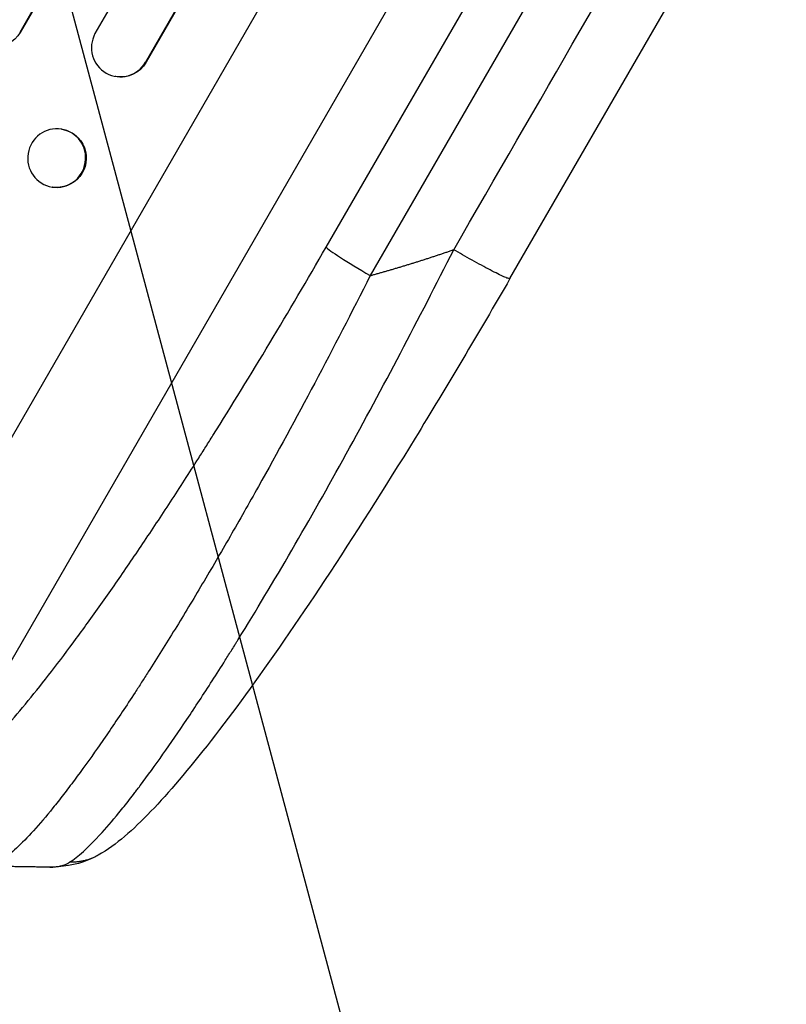
# Model space of a CAD drawing. Units: millimetres. Extents: x -3552 to 4077, y -4062 to 5184.
# Drawn here: x -1822 to -1624, y -2594 to -2339 of the extents above; entities that cross this region are included whole.
import ezdxf

# ---------------------------------------------------------------- set-up
doc = ezdxf.new("R2010")
doc.units = ezdxf.units.MM
doc.header["$LTSCALE"] = 20
doc.linetypes.add('HIDDEN', pattern=[9.525, 6.35, -3.175])
doc.layers.add('2d', color=230, linetype='Continuous')
doc.layers.add('AS-Free_Space_Hatch', color=31, linetype='HIDDEN')

msp = doc.modelspace()

# ---------------------------------------------------------------- hatches: boundary and pattern name
at = {"layer": 'AS-Free_Space_Hatch'}
h = msp.add_hatch(dxfattribs=at)
h.set_pattern_fill('ANSI31', color=256, scale=100, angle=-30)
h.set_pattern_definition([(285, (-148, -1174.33), (306.681, 82.175), [])])
edge = h.paths.add_edge_path()
edge.add_line((-147.99, -1174.33), (-1197, -2991.26))
edge.add_arc((-2063.03, -2491.26), 1000, -120, -30, ccw=False)
edge.add_arc((-2063.03, -2491.26), 1000, 150, 240, ccw=False)
edge.add_line((-2929.05, -1991.26), (-1880.04, -174.33))
edge.add_arc((-1014.02, -674.33), 1000, 60, 150, ccw=False)
edge.add_arc((-1014.02, -674.33), 1000, -30, 60, ccw=False)

# ---------------------------------------------------------------- linework, layer by layer
at = {"layer": '2d'}
for p, q in [((-1001.74, -922.06), (-1821.9, -2342.63)), ((-1001.33, -921.59), (-1821.78, -2342.64)), ((-987.62, -931.61), (-1802.45, -2342.94)), ((-975.4, -940.44), (-1789.4, -2350.33)), ((-974.97, -939.99), (-1789.25, -2350.36)), ((-1876.84, -2538.78), (-1704.79, -2240.78)), ((-1841.74, -2535.53), (-1680.65, -2256.51)), ((-1742.73, -2398.11), (-1669.05, -2270.49)), ((-1657.65, -2277.85), (-1731.33, -2405.46)), ((-1695.24, -2406.24), (-1629.89, -2293.05)), ((-1821.9, -2342.63), (-1821.9, -2342.63)), ((-1821.9, -2342.63), (-1821.78, -2342.64)), ((-1789.4, -2350.33), (-1789.4, -2350.33)), ((-1789.4, -2350.33), (-1789.25, -2350.36)), ((-1797.08, -2354.02), (-1797.23, -2353.99)), ((-1811, -2367.63), (-1811.15, -2367.6)), ((-1813.4, -2382.6), (-1813.55, -2382.57))]:
    msp.add_line(p, q, dxfattribs=at)
at = {"layer": '2d', "extrusion": (0, 0, -1)}
for centre, major_axis, ratio, start_param in [((-1828.25, -2338.85), (0.76, 7.51), 0.991927, 1.996398), ((-1795.72, -2346.56), (1.36, 7.46), 0.988103, 1.918217), ((-1812.2, -2375.11), (1.2, 7.48), 0.987914, 0)]:
    msp.add_ellipse(centre, major_axis=major_axis, ratio=ratio, start_param=start_param, end_param=3.141593, dxfattribs=at)
at = {"layer": '2d'}
for centre, major_axis, ratio, start_param, end_param in [((-1795.87, -2346.53), (1.36, 7.46), 0.988103, 1.255346, 4.365151), ((-1812.35, -2375.09), (1.2, 7.48), 0.987914, 3.141593, 9.424778), ((-1729.81, -2405.44), (-12.99, 7.5), 0.052336, 0.140491, 1.48353)]:
    msp.add_ellipse(centre, major_axis=major_axis, ratio=ratio, start_param=start_param, end_param=end_param, dxfattribs=at)
for points in [[(-1709.75, -2398.76), (-1687.97, -2361.03), (-1666.19, -2323.3), (-1644.4, -2285.58)], [(-1814.1, -2558.25), (-1812.1, -2558.26), (-1810.39, -2557.86), (-1809, -2556.99)]]:
    msp.add_open_spline(points, degree=3, dxfattribs=at)
for points, knots in [([(-1841.74, -2535.53), (-1841.3, -2535.43), (-1840.82, -2535.27), (-1839.79, -2534.82), (-1839.25, -2534.53), (-1837.52, -2533.48), (-1836.26, -2532.55), (-1833.5, -2530.24), (-1832.02, -2528.86), (-1828.83, -2525.67), (-1827.13, -2523.86), (-1823.52, -2519.82), (-1821.65, -2517.62), (-1817.76, -2512.89), (-1815.75, -2510.37), (-1811.6, -2505.02), (-1809.47, -2502.19), (-1806.17, -2497.71), (-1805.06, -2496.19), (-1802.8, -2493.06), (-1801.67, -2491.47), (-1798.24, -2486.63), (-1795.94, -2483.3), (-1791.27, -2476.46), (-1788.91, -2472.95), (-1784.14, -2465.76), (-1781.74, -2462.07), (-1778.09, -2456.41), (-1776.87, -2454.51), (-1775.04, -2451.62), (-1774.42, -2450.65), (-1773.19, -2448.7), (-1772.58, -2447.73), (-1767.06, -2438.94), (-1762.17, -2430.97), (-1752.42, -2414.75), (-1747.57, -2406.49), (-1742.73, -2398.11)], [0, 0, 0, 0, 0.0073183, 0.0073183, 0.0146366, 0.0146366, 0.0292731, 0.0292731, 0.0439097, 0.0439097, 0.0585463, 0.0585463, 0.0731829, 0.0731829, 0.0878194, 0.0878194, 0.102456, 0.102456, 0.1097743, 0.1097743, 0.1170926, 0.1170926, 0.1317291, 0.1317291, 0.1463657, 0.1463657, 0.1610023, 0.1610023, 0.1683206, 0.1683206, 0.1719797, 0.1719797, 0.1756389, 0.1756389, 0.204912, 0.204912, 0.2341852, 0.2341852, 0.2341852, 0.2341852]), ([(-1809, -2556.99), (-1806.89, -2555.65), (-1804.27, -2553.28), (-1799.65, -2548.26), (-1798, -2546.35), (-1795.38, -2543.14), (-1794.48, -2542.02), (-1793.09, -2540.24), (-1792.39, -2539.34), (-1791.56, -2538.24), (-1791.14, -2537.69), (-1790.92, -2537.41), (-1790.82, -2537.26), (-1790.77, -2537.2), (-1790.74, -2537.16), (-1790.73, -2537.14), (-1786.98, -2532.16), (-1782.95, -2526.43), (-1776.56, -2516.91), (-1774.38, -2513.58), (-1771.03, -2508.38), (-1769.91, -2506.61), (-1768.21, -2503.91), (-1767.35, -2502.55), (-1766.35, -2500.94), (-1765.85, -2500.13), (-1765.59, -2499.72), (-1765.49, -2499.55), (-1765.41, -2499.43), (-1765.38, -2499.37), (-1760.86, -2492.07), (-1756.25, -2484.38), (-1746.94, -2468.36), (-1742.24, -2460.04), (-1732.84, -2443), (-1728.15, -2434.28), (-1718.86, -2416.63), (-1714.27, -2407.71), (-1709.75, -2398.76)], [0, 0, 0, 0, 0.125, 0.125, 0.1875, 0.1875, 0.21875, 0.21875, 0.234375, 0.242188, 0.246094, 0.248047, 0.249023, 0.249512, 0.249512, 0.25, 0.25, 0.375, 0.375, 0.4375, 0.4375, 0.46875, 0.46875, 0.484375, 0.492188, 0.496094, 0.498047, 0.499023, 0.499023, 0.5, 0.5, 0.625, 0.625, 0.75, 0.75, 0.875, 0.875, 1, 1, 1, 1]), ([(-1731.33, -2405.46), (-1736.08, -2414.87), (-1740.86, -2424.13), (-1750.49, -2442.29), (-1755.34, -2451.21), (-1761.44, -2462.13), (-1762.67, -2464.3), (-1765.11, -2468.6), (-1766.32, -2470.72), (-1769.95, -2477.02), (-1772.35, -2481.12), (-1777.09, -2489.12), (-1779.45, -2493.01), (-1784.1, -2500.59), (-1786.41, -2504.28), (-1789.26, -2508.74), (-1789.82, -2509.63), (-1790.96, -2511.38), (-1791.52, -2512.26), (-1793.21, -2514.84), (-1794.31, -2516.53), (-1797.59, -2521.44), (-1799.71, -2524.55), (-1803.83, -2530.43), (-1805.83, -2533.19), (-1808.71, -2537.07), (-1809.66, -2538.31), (-1811.05, -2540.11), (-1811.51, -2540.7), (-1812.42, -2541.85), (-1812.88, -2542.42), (-1815.1, -2545.17), (-1816.77, -2547.13), (-1819.9, -2550.6), (-1821.36, -2552.09), (-1824.05, -2554.6), (-1825.28, -2555.61), (-1826.96, -2556.74), (-1827.48, -2557.06), (-1828.48, -2557.55), (-1828.94, -2557.72), (-1829.36, -2557.83)], [0, 0, 0, 0, 0.0313345, 0.0313345, 0.062669, 0.062669, 0.0705026, 0.0705026, 0.0783362, 0.0783362, 0.0940035, 0.0940035, 0.1096707, 0.1096707, 0.125338, 0.125338, 0.1292548, 0.1292548, 0.1331716, 0.1331716, 0.1410052, 0.1410052, 0.1566725, 0.1566725, 0.1723397, 0.1723397, 0.1801733, 0.1801733, 0.1840901, 0.1840901, 0.188007, 0.188007, 0.2036742, 0.2036742, 0.2193414, 0.2193414, 0.2350087, 0.2350087, 0.2428423, 0.2428423, 0.2506759, 0.2506759, 0.2506759, 0.2506759]), ([(-1695.24, -2406.24), (-1703.3, -2420.2), (-1711.54, -2434.09), (-1727.58, -2460.22), (-1735.46, -2472.63), (-1750.14, -2494.82), (-1757.06, -2504.83), (-1769.63, -2522.05), (-1775.42, -2529.5), (-1785.76, -2541.66), (-1790.34, -2546.53), (-1796.99, -2552.18), (-1799.16, -2553.81), (-1801.64, -2555.2)], [0, 0, 0, 0, 4.845166, 4.845166, 9.461143, 9.461143, 13.689194, 13.689194, 17.608806, 17.608806, 21.330126, 21.330126, 23.152344, 23.152344, 23.152344, 23.152344]), ([(-1801.64, -2555.2), (-1804.9, -2557.03), (-1808.51, -2557.93), (-1812.63, -2558.23), (-1813.37, -2558.25), (-1814.1, -2558.25)], [0, 0, 0, 0, 1.755156, 1.755156, 2.142972, 2.142972, 2.142972, 2.142972])]:
    msp.add_open_spline(points, degree=3, knots=knots, dxfattribs=at)
for points, weights, degree in [([(-1731.33, -2405.46), (-1724.07, -2403.45), (-1716.87, -2401.22), (-1709.75, -2398.76)], [1, 0.999671580185, 0.999671580185, 1], 3), ([(-1695.24, -2406.24), (-1695.67, -2406.98), (-1709.75, -2398.76)], [0.940025926054, 0.655018038844, 1], 2), ([(-1801.64, -2555.2), (-1805.05, -2557.12), (-1809, -2556.99)], [0.927879278874, 0.929826735715, 1], 2), ([(-1801.64, -2555.2), (-1801.64, -2555.2), (-1801.64, -2555.2)], [0.927879253693, 0.927879266282, 0.927879278874], 2), ([(-1814.1, -2558.25), (-1819.67, -2558.24), (-1825.24, -2558.13), (-1830.8, -2557.94)], [1, 0.999906908219, 0.999906908219, 1], 3)]:
    msp.add_rational_spline(points, weights, degree=degree, dxfattribs=at)

doc.saveas('drawing.dxf')
